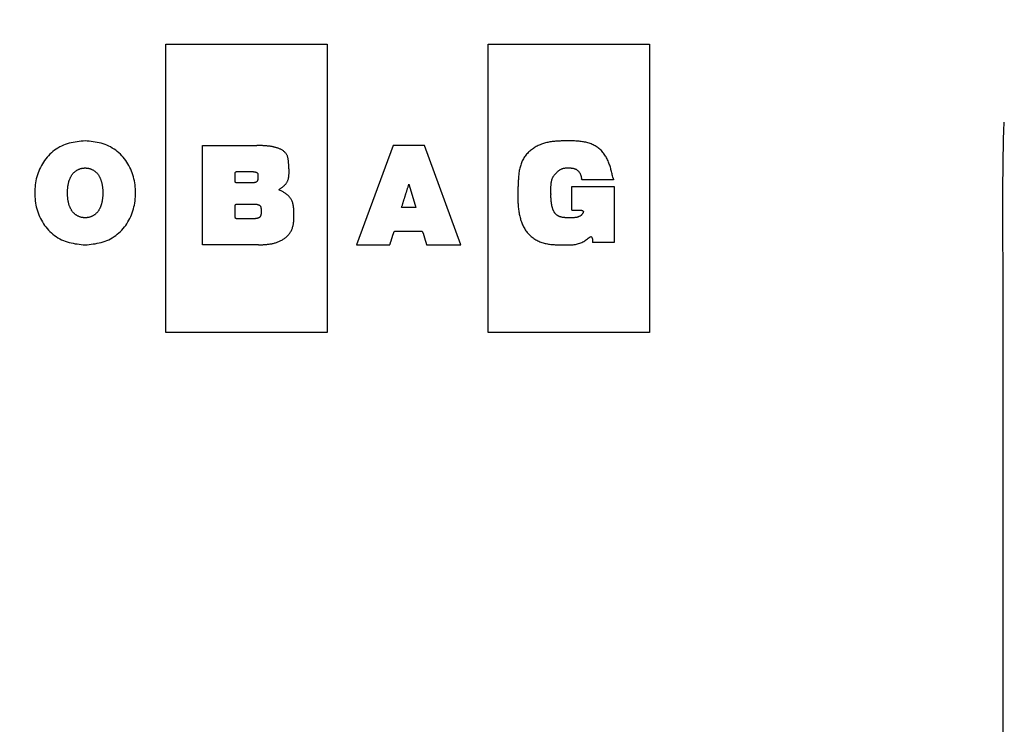
# Model space of a CAD drawing. Extents: x 0 to 841, y 0 to 594.
# Drawn here: x 426 to 440, y 503 to 513 of the extents above; entities that cross this region are included whole.
import ezdxf

# ---------------------------------------------------------------- set-up
doc = ezdxf.new("R2010")
doc.units = 0
doc.layers.get('0').update_dxf_attribs({"linetype": 'CONTINUOUS'})
doc.styles.add('SLDTEXTSTYLE0', font='ARIAL.TTF', dxfattribs={"width": 0.948})
doc.dimstyles.new('SLDDIMSTYLE0', dxfattribs={"dimtxt": 3.5, "dimasz": 3.5, "dimexe": 0, "dimexo": 0.0625, "dimgap": 0.875, "dimtad": 1, "dimlfac": 5, "dimrnd": 1e-09, "dimzin": 12, "dimsah": 1, "dimcen": 0.09, "dimazin": 3, "dimtfac": 1, "dimtofl": 0, "dimtmove": 0, "dimatfit": 3})
doc.dimstyles.new('SLDDIMSTYLE1', dxfattribs={"dimtxt": 3.5, "dimasz": 3.5, "dimexe": 0, "dimexo": 0.0625, "dimgap": 0.875, "dimtad": 1, "dimlfac": 5, "dimrnd": 1e-09, "dimzin": 12, "dimsah": 1, "dimcen": 0.09, "dimazin": 3, "dimtfac": 1, "dimtofl": 0, "dimtmove": 0, "dimatfit": 3})

# ---------------------------------------------------------------- blocks, each defined once
blk = doc.blocks.new('*D7')
at = {"color": 7, "linetype": 'CONTINUOUS'}
for p, q in [((428.943, 527.647), (397.857, 527.647)), ((398.857, 493.247), (398.857, 527.647)), ((427.743, 493.247), (397.857, 493.247))]:
    blk.add_line(p, q, dxfattribs=at)
for points in [[(398.857, 527.647), (398.457, 524.147), (399.257, 524.147)], [(398.857, 493.247), (399.257, 496.747), (398.457, 496.747)]]:
    blk.add_solid(points, dxfattribs=at)
at = {"color": 7, "linetype": 'CONTINUOUS', "style": 'SLDTEXTSTYLE0', "width": 0.948}
blk.add_text('172', height=3.5, rotation=90, dxfattribs=at).set_placement((397.859, 505.933))
blk = doc.blocks.new('*D8')
at = {"color": 7, "linetype": 'CONTINUOUS'}
for p, q in [((411.843, 510.547), (411.843, 545.297)), ((656.33, 503.371), (656.33, 545.297)), ((411.843, 544.297), (656.33, 544.297))]:
    blk.add_line(p, q, dxfattribs=at)
for points in [[(411.843, 544.297), (415.343, 543.897), (415.343, 544.697)], [(656.33, 544.297), (652.83, 544.697), (652.83, 543.897)]]:
    blk.add_solid(points, dxfattribs=at)
at = {"color": 7, "linetype": 'CONTINUOUS', "style": 'SLDTEXTSTYLE0', "width": 0.948}
blk.add_text('A', height=3.5, dxfattribs=at).set_placement((532.492, 545.309))
blk = doc.blocks.new('*D11')
at = {"color": 7, "linetype": 'CONTINUOUS'}
for p, q in [((411.843, 509.147), (411.843, 484.279)), ((447.259, 495.014), (447.259, 484.279)), ((447.259, 485.279), (411.843, 485.279))]:
    blk.add_line(p, q, dxfattribs=at)
for points in [[(411.843, 485.279), (415.343, 484.879), (415.343, 485.679)], [(447.259, 485.279), (443.759, 485.679), (443.759, 484.879)]]:
    blk.add_solid(points, dxfattribs=at)
at = {"color": 7, "linetype": 'CONTINUOUS', "style": 'SLDTEXTSTYLE0', "width": 0.948}
blk.add_text('177', height=3.5, dxfattribs=at).set_placement((425.037, 486.277))
blk = doc.blocks.new('*D13')
at = {"color": 7, "linetype": 'CONTINUOUS'}
for p, q in [((411.843, 509.147), (411.843, 466.547)), ((467.343, 478.747), (467.343, 466.547)), ((411.843, 467.547), (467.343, 467.547))]:
    blk.add_line(p, q, dxfattribs=at)
for points in [[(411.843, 467.547), (415.343, 467.147), (415.343, 467.947)], [(467.343, 467.547), (463.843, 467.947), (463.843, 467.147)]]:
    blk.add_solid(points, dxfattribs=at)
at = {"color": 7, "linetype": 'CONTINUOUS', "style": 'SLDTEXTSTYLE0', "width": 0.948}
blk.add_text('F1', height=3.5, dxfattribs=at).set_placement((436.41, 468.545))

msp = doc.modelspace()

# ---------------------------------------------------------------- linework, layer by layer
at = {"color": 7, "linetype": 'CONTINUOUS'}
for p, q in [((428.3818, 512.5963), (430.5984, 512.5963)), ((428.3818, 508.6296), (428.3818, 512.5963)), ((430.5984, 512.5963), (430.5984, 508.6296)), ((432.8151, 512.5963), (435.0318, 512.5963)), ((432.8151, 508.6296), (432.8151, 512.5963)), ((435.0318, 512.5963), (435.0318, 508.6296)), ((428.8836, 511.2046), (429.6309, 511.2046)), ((428.8836, 509.8368), (428.8836, 511.2046)), ((431.5089, 511.2046), (431.005, 509.8368)), ((431.9376, 511.2046), (431.5089, 511.2046)), ((432.4356, 509.8368), (431.9376, 511.2046)), ((434.0999, 510.7299), (434.0971, 510.7478)), ((434.5351, 510.7299), (434.0999, 510.7299)), ((434.5303, 510.7549), (434.5351, 510.7299)), ((433.6748, 510.5386), (433.675, 510.5301)), ((433.9632, 510.314), (433.9632, 510.6403)), ((433.9632, 510.6403), (434.5475, 510.6403)), ((434.5475, 510.6403), (434.5475, 509.8685)), ((431.8168, 510.3524), (431.623, 510.3524)), ((429.6568, 509.8368), (428.8836, 509.8368)), ((431.005, 509.8368), (431.461, 509.8368)), ((431.9665, 509.8368), (432.4356, 509.8368)), ((434.5475, 509.8685), (434.2492, 509.8685)), ((430.5984, 508.6296), (428.3818, 508.6296)), ((435.0318, 508.6296), (432.8151, 508.6296))]:
    msp.add_line(p, q, dxfattribs=at)
at = {"color": 8, "linetype": 'CONTINUOUS'}
msp.add_lwpolyline([(439.8933, 503.1345), (439.8933, 503.2494), (439.8933, 503.3643), (439.8933, 503.4792), (439.8933, 503.5941), (439.8933, 503.709), (439.8933, 503.8239), (439.8933, 503.9388), (439.8933, 504.0537), (439.8933, 504.1686), (439.8933, 504.2835), (439.8933, 504.3984), (439.8933, 504.5133), (439.8933, 504.6282), (439.8933, 504.7431), (439.8933, 504.858), (439.8933, 504.9729), (439.8933, 505.0878), (439.8933, 505.2027), (439.8933, 505.3176), (439.8933, 505.4325), (439.8933, 505.5474), (439.8933, 505.6623), (439.8933, 505.7772), (439.8933, 505.8921), (439.8933, 506.007), (439.8933, 506.122), (439.8933, 506.2369), (439.8933, 506.3518), (439.8932, 506.4667), (439.8932, 506.5816), (439.8932, 506.6965), (439.8931, 506.8114), (439.8931, 506.9263), (439.8931, 507.0412), (439.893, 507.1561), (439.893, 507.271), (439.893, 507.3859), (439.8931, 507.5008), (439.8931, 507.6157), (439.8932, 507.7306), (439.8933, 507.8455), (439.8934, 507.9604), (439.8935, 508.0753), (439.8937, 508.1902), (439.8938, 508.3052), (439.894, 508.4201), (439.8941, 508.535), (439.8942, 508.6499), (439.8942, 508.7648), (439.8942, 508.8797), (439.8942, 508.9946), (439.894, 509.1095), (439.8938, 509.2244), (439.8935, 509.3393), (439.8932, 509.4541), (439.8927, 509.569), (439.8921, 509.6838), (439.8916, 509.7987), (439.8911, 509.9135), (439.8906, 510.0284), (439.8902, 510.1432), (439.8899, 510.2581), (439.8898, 510.373), (439.8899, 510.4879), (439.8903, 510.6029), (439.8909, 510.7178), (439.8919, 510.8328), (439.8932, 510.9479), (439.8949, 511.063), (439.8972, 511.178), (439.9004, 511.2931), (439.9045, 511.4081), (439.91, 511.523)], dxfattribs=at)
at = {"color": 7, "linetype": 'CONTINUOUS'}
for points in [[(427.2719, 511.2679), (427.2439, 511.2651), (427.2159, 511.2622), (427.1881, 511.259), (427.1603, 511.2554), (427.1327, 511.2513), (427.1053, 511.2465), (427.0781, 511.2409), (427.0513, 511.2344), (427.0248, 511.2268), (426.9986, 511.218), (426.9728, 511.2078), (426.9475, 511.1964), (426.9228, 511.1836), (426.8985, 511.1697), (426.8749, 511.1546), (426.852, 511.1384), (426.8298, 511.1211), (426.8084, 511.1029), (426.7878, 511.0837), (426.7681, 511.0637), (426.7493, 511.0429), (426.7314, 511.0213), (426.7145, 510.999), (426.6986, 510.976), (426.6836, 510.9524), (426.6697, 510.9282), (426.6567, 510.9035), (426.6447, 510.8783), (426.6338, 510.8526), (426.6239, 510.8266), (426.6151, 510.8002), (426.6072, 510.7734), (426.6004, 510.7464), (426.5945, 510.7192), (426.5896, 510.6917), (426.5856, 510.664), (426.5825, 510.6362), (426.5804, 510.6083), (426.5791, 510.5804), (426.5787, 510.5523), (426.5791, 510.5243), (426.5804, 510.4964), (426.5825, 510.4685), (426.5856, 510.4407), (426.5896, 510.413), (426.5945, 510.3855), (426.6004, 510.3583), (426.6072, 510.3313), (426.6151, 510.3045), (426.6239, 510.2781), (426.6338, 510.2521), (426.6447, 510.2264), (426.6567, 510.2012), (426.6697, 510.1765), (426.6836, 510.1523), (426.6986, 510.1287), (426.7145, 510.1057), (426.7314, 510.0834), (426.7493, 510.0618), (426.7681, 510.041), (426.7878, 510.021), (426.8084, 510.0018), (426.8298, 509.9836), (426.852, 509.9663), (426.8749, 509.9501), (426.8985, 509.935), (426.9228, 509.9211), (426.9475, 509.9083), (426.9728, 509.8969), (426.9986, 509.8867), (427.0248, 509.8779), (427.0513, 509.8703), (427.0781, 509.8638), (427.1053, 509.8582), (427.1327, 509.8534), (427.1603, 509.8493), (427.1881, 509.8457), (427.2159, 509.8425), (427.2439, 509.8396), (427.2719, 509.8368)], [(427.2719, 509.8368), (427.2999, 509.8396), (427.3279, 509.8425), (427.3558, 509.8457), (427.3836, 509.8493), (427.4112, 509.8534), (427.4385, 509.8582), (427.4657, 509.8638), (427.4926, 509.8703), (427.5191, 509.8779), (427.5453, 509.8867), (427.571, 509.8968), (427.5963, 509.9083), (427.6211, 509.9211), (427.6453, 509.935), (427.6689, 509.9501), (427.6918, 509.9663), (427.714, 509.9836), (427.7354, 510.0018), (427.756, 510.021), (427.7758, 510.041), (427.7945, 510.0618), (427.8124, 510.0834), (427.8293, 510.1057), (427.8452, 510.1287), (427.8602, 510.1523), (427.8741, 510.1765), (427.8871, 510.2012), (427.899, 510.2264), (427.91, 510.2521), (427.9199, 510.2781), (427.9287, 510.3045), (427.9366, 510.3313), (427.9434, 510.3583), (427.9493, 510.3855), (427.9542, 510.413), (427.9582, 510.4407), (427.9612, 510.4685), (427.9634, 510.4964), (427.9647, 510.5243), (427.9651, 510.5523), (427.9647, 510.5804), (427.9634, 510.6083), (427.9612, 510.6362), (427.9582, 510.664), (427.9542, 510.6917), (427.9493, 510.7192), (427.9434, 510.7464), (427.9366, 510.7734), (427.9287, 510.8002), (427.9199, 510.8266), (427.91, 510.8526), (427.8991, 510.8783), (427.8871, 510.9035), (427.8741, 510.9282), (427.8602, 510.9524), (427.8452, 510.976), (427.8293, 510.999), (427.8124, 511.0213), (427.7945, 511.0429), (427.7758, 511.0637), (427.756, 511.0837), (427.7355, 511.1029), (427.714, 511.1211), (427.6918, 511.1384), (427.6689, 511.1546), (427.6453, 511.1697), (427.6211, 511.1836), (427.5963, 511.1964), (427.571, 511.2078), (427.5453, 511.218), (427.5191, 511.2268), (427.4926, 511.2344), (427.4657, 511.2409), (427.4385, 511.2465), (427.4112, 511.2513), (427.3836, 511.2554), (427.3558, 511.259), (427.3279, 511.2622), (427.2999, 511.2651), (427.2719, 511.2679)], [(429.9343, 510.5957), (429.9416, 510.6007), (429.9488, 510.6057), (429.9561, 510.6108), (429.9632, 510.616), (429.9704, 510.6212), (429.9774, 510.6265), (429.9844, 510.6319), (429.9913, 510.6375), (429.998, 510.6432), (430.0047, 510.649), (430.0111, 510.6551), (430.0175, 510.6613), (430.0236, 510.6678), (430.0295, 510.6744), (430.0351, 510.6813), (430.0404, 510.6884), (430.0453, 510.6958), (430.0498, 510.7034), (430.0539, 510.7112), (430.0575, 510.7193), (430.0606, 510.7276), (430.0634, 510.736), (430.0658, 510.7445), (430.0678, 510.7532), (430.0696, 510.7618), (430.071, 510.7705), (430.0722, 510.7793), (430.0732, 510.7881), (430.074, 510.7969), (430.0746, 510.8057), (430.075, 510.8145), (430.0753, 510.8233), (430.0755, 510.8322), (430.0755, 510.841), (430.0755, 510.8499), (430.0753, 510.8587), (430.0751, 510.8675), (430.0748, 510.8764), (430.0745, 510.8852), (430.0741, 510.894), (430.0737, 510.9028), (430.0732, 510.9117), (430.0727, 510.9205), (430.0721, 510.9293), (430.0715, 510.9381), (430.0708, 510.9469), (430.0701, 510.9557), (430.0694, 510.9645), (430.0686, 510.9733), (430.0678, 510.9821), (430.0669, 510.9909), (430.0659, 510.9997), (430.0649, 511.0085), (430.0636, 511.0172), (430.0621, 511.0259), (430.0602, 511.0346), (430.0579, 511.0431), (430.0552, 511.0516), (430.0521, 511.0599), (430.0486, 511.068), (430.0446, 511.0759), (430.0402, 511.0836), (430.0352, 511.091), (430.0299, 511.0981), (430.0242, 511.1048), (430.0181, 511.1113), (430.0117, 511.1175), (430.005, 511.1233), (429.998, 511.1289), (429.9908, 511.1341), (429.9834, 511.1389), (429.9759, 511.1435), (429.9681, 511.1478), (429.9602, 511.1519), (429.9522, 511.1557), (429.9441, 511.1593), (429.9359, 511.1626), (429.9276, 511.1658), (429.9192, 511.1688), (429.9108, 511.1716), (429.9023, 511.1742), (429.8938, 511.1767), (429.8853, 511.179), (429.8767, 511.1812), (429.8681, 511.1833), (429.8595, 511.1852), (429.8508, 511.1869), (429.8421, 511.1886), (429.8334, 511.1901), (429.8247, 511.1915), (429.8159, 511.1928), (429.8072, 511.194), (429.7984, 511.1952), (429.7897, 511.1962), (429.7809, 511.1971), (429.7721, 511.198), (429.7633, 511.1988), (429.7545, 511.1995), (429.7457, 511.2001), (429.7369, 511.2007), (429.7281, 511.2012), (429.7192, 511.2017), (429.7104, 511.2021), (429.7016, 511.2025), (429.6927, 511.2029), (429.6839, 511.2032), (429.6751, 511.2035), (429.6662, 511.2037), (429.6574, 511.204), (429.6486, 511.2042), (429.6397, 511.2044), (429.6309, 511.2046)], [(434.5303, 510.7549), (434.527, 510.77), (434.5236, 510.785), (434.5202, 510.8), (434.5167, 510.8151), (434.5131, 510.83), (434.5094, 510.845), (434.5056, 510.8599), (434.5016, 510.8747), (434.4975, 510.8895), (434.4931, 510.9043), (434.4886, 510.919), (434.4838, 510.9336), (434.4787, 510.9481), (434.4733, 510.9625), (434.4677, 510.9769), (434.4617, 510.9911), (434.4554, 511.0052), (434.4487, 511.0191), (434.4417, 511.0328), (434.4343, 511.0463), (434.4265, 511.0596), (434.4182, 511.0727), (434.4096, 511.0854), (434.4005, 511.0979), (434.3909, 511.1101), (434.3809, 511.1218), (434.3705, 511.1332), (434.3596, 511.1442), (434.3483, 511.1547), (434.3366, 511.1647), (434.3244, 511.1741), (434.3119, 511.1831), (434.299, 511.1914), (434.2857, 511.1992), (434.2721, 511.2065), (434.2582, 511.2133), (434.2441, 511.2196), (434.2297, 511.2254), (434.215, 511.2308), (434.2002, 511.2357), (434.1853, 511.2402), (434.1702, 511.2443), (434.155, 511.248), (434.1398, 511.2513), (434.1244, 511.2542), (434.1091, 511.2568), (434.0938, 511.259), (434.0785, 511.261), (434.0632, 511.2626), (434.0478, 511.264), (434.0325, 511.2651), (434.0172, 511.266), (434.0019, 511.2667), (433.9865, 511.2672), (433.9712, 511.2676), (433.9558, 511.2678), (433.9404, 511.2679), (433.925, 511.268), (433.9096, 511.2679), (433.8941, 511.2678), (433.8786, 511.2677), (433.8631, 511.2675), (433.8476, 511.2673), (433.8321, 511.2669), (433.8165, 511.2665), (433.801, 511.2659), (433.7855, 511.2652), (433.77, 511.2644), (433.7545, 511.2634), (433.7391, 511.2621), (433.7237, 511.2607), (433.7083, 511.259), (433.693, 511.2571), (433.6778, 511.255), (433.6626, 511.2525), (433.6475, 511.2498), (433.6324, 511.2467), (433.6175, 511.2433), (433.6026, 511.2396), (433.5879, 511.2355), (433.5732, 511.231), (433.5587, 511.2261), (433.5443, 511.2207), (433.53, 511.215), (433.5158, 511.2089), (433.5019, 511.2024), (433.4881, 511.1955), (433.4744, 511.1883), (433.461, 511.1806), (433.4478, 511.1726), (433.4348, 511.1641), (433.422, 511.1553), (433.4095, 511.1462), (433.3973, 511.1366), (433.3853, 511.1267), (433.3738, 511.1164), (433.3625, 511.1057), (433.3517, 511.0947), (433.3414, 511.0833), (433.3314, 511.0715), (433.322, 511.0593), (433.3131, 511.0468), (433.3047, 511.0339), (433.2968, 511.0206), (433.2895, 511.0071), (433.2826, 510.9932), (433.2762, 510.9791), (433.2704, 510.9648), (433.265, 510.9503), (433.26, 510.9356), (433.2555, 510.9207), (433.2514, 510.9058), (433.2477, 510.8907), (433.2445, 510.8756), (433.2416, 510.8605), (433.239, 510.8453), (433.2368, 510.8301), (433.2349, 510.8148), (433.2332, 510.7995), (433.2317, 510.7842), (433.2304, 510.7689), (433.2293, 510.7535), (433.2283, 510.7381), (433.2274, 510.7228), (433.2265, 510.7074), (433.2257, 510.692), (433.2249, 510.6767), (433.2242, 510.6613), (433.2235, 510.646), (433.2228, 510.6306), (433.2222, 510.6153), (433.2216, 510.5999), (433.2211, 510.5846), (433.2207, 510.5692), (433.2204, 510.5539), (433.2201, 510.5385), (433.22, 510.5232), (433.22, 510.5078), (433.2201, 510.4925), (433.2203, 510.4771), (433.2206, 510.4617), (433.2211, 510.4464), (433.2218, 510.431), (433.2226, 510.4156), (433.2235, 510.4002), (433.2247, 510.3848), (433.226, 510.3694), (433.2275, 510.3539), (433.2293, 510.3385), (433.2312, 510.323), (433.2333, 510.3075), (433.2357, 510.2921), (433.2383, 510.2766), (433.2412, 510.2612), (433.2443, 510.2459), (433.2477, 510.2306), (433.2515, 510.2153), (433.2555, 510.2002), (433.2598, 510.1852), (433.2645, 510.1703), (433.2695, 510.1556), (433.2748, 510.141), (433.2806, 510.1266), (433.2867, 510.1124), (433.2932, 510.0984), (433.3001, 510.0847), (433.3074, 510.0711), (433.3152, 510.0578), (433.3234, 510.0448), (433.332, 510.0321), (433.3412, 510.0197), (433.3508, 510.0076), (433.3608, 509.9958), (433.3713, 509.9844), (433.3822, 509.9733), (433.3935, 509.9627), (433.4052, 509.9524), (433.4172, 509.9425), (433.4296, 509.9331), (433.4422, 509.9241), (433.4552, 509.9156), (433.4685, 509.9075), (433.482, 509.9), (433.4958, 509.8929), (433.5098, 509.8864), (433.5241, 509.8804), (433.5385, 509.8748), (433.5531, 509.8697), (433.5678, 509.8651), (433.5827, 509.8609), (433.5977, 509.8571), (433.6128, 509.8537), (433.628, 509.8507), (433.6432, 509.8481), (433.6585, 509.8458), (433.6739, 509.8439), (433.6892, 509.8423), (433.7045, 509.8409), (433.7199, 509.8399), (433.7352, 509.839), (433.7506, 509.8384), (433.766, 509.8379), (433.7813, 509.8376), (433.7967, 509.8373), (433.8121, 509.8372), (433.8275, 509.8371), (433.8429, 509.8369), (433.8583, 509.8368), (433.8737, 509.8366), (433.8891, 509.8365), (433.9045, 509.8364), (433.9199, 509.8365), (433.9353, 509.8368), (433.9507, 509.8374), (433.966, 509.8383), (433.9813, 509.8396), (433.9966, 509.8414), (434.0119, 509.8437), (434.027, 509.8465), (434.0421, 509.85), (434.0571, 509.8541), (434.0718, 509.8588), (434.0863, 509.8642), (434.1004, 509.8703), (434.1142, 509.8771), (434.1277, 509.8846), (434.1407, 509.8927), (434.1534, 509.9014), (434.1658, 509.9105), (434.178, 509.92), (434.1901, 509.9296), (434.202, 509.9393), (434.2145, 509.9483), (434.2284, 509.9544), (434.2388, 509.9446), (434.243, 509.9299), (434.2459, 509.9149), (434.2476, 509.8996), (434.2486, 509.8841), (434.2492, 509.8685)], [(427.2719, 510.2096), (427.2646, 510.21), (427.2572, 510.2105), (427.2499, 510.211), (427.2425, 510.2118), (427.2353, 510.2127), (427.228, 510.214), (427.2208, 510.2155), (427.2136, 510.2173), (427.2066, 510.2193), (427.1995, 510.2216), (427.1926, 510.2241), (427.1857, 510.2269), (427.179, 510.2299), (427.1723, 510.2331), (427.1658, 510.2366), (427.1594, 510.2402), (427.1531, 510.2441), (427.1469, 510.2482), (427.1409, 510.2525), (427.135, 510.257), (427.1294, 510.2616), (427.1238, 510.2665), (427.1185, 510.2716), (427.1133, 510.2769), (427.1083, 510.2823), (427.1035, 510.2879), (427.0989, 510.2936), (427.0944, 510.2995), (427.0901, 510.3055), (427.086, 510.3117), (427.0821, 510.3179), (427.0784, 510.3243), (427.0748, 510.3307), (427.0714, 510.3373), (427.0682, 510.3439), (427.0651, 510.3506), (427.0622, 510.3574), (427.0594, 510.3642), (427.0568, 510.3711), (427.0543, 510.3781), (427.052, 510.3851), (427.0498, 510.3921), (427.0478, 510.3992), (427.0459, 510.4063), (427.0441, 510.4135), (427.0424, 510.4206), (427.0409, 510.4279), (427.0394, 510.4351), (427.0381, 510.4423), (427.0369, 510.4496), (427.0358, 510.4569), (427.0348, 510.4642), (427.0339, 510.4715), (427.033, 510.4788), (427.0323, 510.4861), (427.0317, 510.4935), (427.0311, 510.5008), (427.0306, 510.5082), (427.0302, 510.5155), (427.0299, 510.5229), (427.0297, 510.5303), (427.0295, 510.5376), (427.0294, 510.545), (427.0294, 510.5524), (427.0294, 510.5598), (427.0295, 510.5671), (427.0297, 510.5745), (427.0299, 510.5819), (427.0302, 510.5892), (427.0306, 510.5966), (427.0311, 510.6039), (427.0317, 510.6113), (427.0323, 510.6186), (427.033, 510.6259), (427.0339, 510.6333), (427.0348, 510.6406), (427.0358, 510.6479), (427.0369, 510.6551), (427.0381, 510.6624), (427.0395, 510.6697), (427.0409, 510.6769), (427.0424, 510.6841), (427.0441, 510.6913), (427.0459, 510.6984), (427.0478, 510.7056), (427.0498, 510.7126), (427.052, 510.7197), (427.0543, 510.7267), (427.0568, 510.7336), (427.0594, 510.7405), (427.0622, 510.7474), (427.0651, 510.7542), (427.0682, 510.7609), (427.0714, 510.7675), (427.0748, 510.774), (427.0784, 510.7805), (427.0821, 510.7868), (427.086, 510.7931), (427.0901, 510.7992), (427.0944, 510.8052), (427.0989, 510.8111), (427.1035, 510.8169), (427.1083, 510.8225), (427.1133, 510.8279), (427.1185, 510.8331), (427.1238, 510.8382), (427.1294, 510.8431), (427.135, 510.8478), (427.1409, 510.8523), (427.1469, 510.8566), (427.1531, 510.8607), (427.1594, 510.8645), (427.1658, 510.8682), (427.1723, 510.8716), (427.179, 510.8749), (427.1857, 510.8779), (427.1926, 510.8806), (427.1995, 510.8832), (427.2066, 510.8855), (427.2136, 510.8875), (427.2208, 510.8893), (427.228, 510.8908), (427.2353, 510.892), (427.2425, 510.893), (427.2499, 510.8937), (427.2572, 510.8943), (427.2646, 510.8948), (427.2719, 510.8952)], [(427.2719, 510.8952), (427.2793, 510.8948), (427.2866, 510.8943), (427.294, 510.8937), (427.3013, 510.893), (427.3086, 510.892), (427.3158, 510.8908), (427.323, 510.8893), (427.3302, 510.8875), (427.3373, 510.8855), (427.3443, 510.8832), (427.3513, 510.8806), (427.3581, 510.8778), (427.3649, 510.8748), (427.3715, 510.8716), (427.3781, 510.8682), (427.3845, 510.8645), (427.3908, 510.8607), (427.3969, 510.8566), (427.4029, 510.8523), (427.4088, 510.8478), (427.4145, 510.8431), (427.42, 510.8382), (427.4254, 510.8331), (427.4305, 510.8279), (427.4355, 510.8224), (427.4403, 510.8169), (427.445, 510.8111), (427.4494, 510.8052), (427.4537, 510.7992), (427.4578, 510.7931), (427.4617, 510.7868), (427.4655, 510.7805), (427.469, 510.774), (427.4724, 510.7675), (427.4757, 510.7609), (427.4788, 510.7541), (427.4817, 510.7474), (427.4844, 510.7405), (427.487, 510.7336), (427.4895, 510.7267), (427.4918, 510.7197), (427.494, 510.7126), (427.4961, 510.7056), (427.498, 510.6984), (427.4998, 510.6913), (427.5014, 510.6841), (427.503, 510.6769), (427.5044, 510.6697), (427.5057, 510.6624), (427.5069, 510.6551), (427.5081, 510.6479), (427.5091, 510.6406), (427.51, 510.6333), (427.5108, 510.6259), (427.5115, 510.6186), (427.5122, 510.6113), (427.5128, 510.6039), (427.5132, 510.5966), (427.5136, 510.5892), (427.5139, 510.5819), (427.5142, 510.5745), (427.5144, 510.5671), (427.5145, 510.5598), (427.5145, 510.5524), (427.5145, 510.545), (427.5144, 510.5376), (427.5142, 510.5303), (427.5139, 510.5229), (427.5136, 510.5155), (427.5132, 510.5082), (427.5128, 510.5008), (427.5122, 510.4935), (427.5116, 510.4862), (427.5108, 510.4788), (427.51, 510.4715), (427.5091, 510.4642), (427.5081, 510.4569), (427.5069, 510.4496), (427.5057, 510.4423), (427.5044, 510.4351), (427.503, 510.4279), (427.5014, 510.4207), (427.4998, 510.4135), (427.498, 510.4063), (427.4961, 510.3992), (427.494, 510.3921), (427.4918, 510.3851), (427.4895, 510.3781), (427.487, 510.3711), (427.4844, 510.3642), (427.4817, 510.3574), (427.4788, 510.3506), (427.4757, 510.3439), (427.4725, 510.3373), (427.469, 510.3307), (427.4655, 510.3243), (427.4617, 510.3179), (427.4578, 510.3117), (427.4537, 510.3055), (427.4494, 510.2995), (427.445, 510.2936), (427.4403, 510.2879), (427.4355, 510.2823), (427.4305, 510.2769), (427.4254, 510.2716), (427.42, 510.2665), (427.4145, 510.2617), (427.4088, 510.257), (427.4029, 510.2525), (427.3969, 510.2482), (427.3908, 510.2441), (427.3845, 510.2402), (427.3781, 510.2366), (427.3715, 510.2331), (427.3649, 510.2299), (427.3581, 510.2269), (427.3513, 510.2241), (427.3443, 510.2216), (427.3373, 510.2193), (427.3302, 510.2173), (427.323, 510.2155), (427.3158, 510.214), (427.3086, 510.2127), (427.3013, 510.2118), (427.294, 510.211), (427.2866, 510.2105), (427.2793, 510.21), (427.2719, 510.2096)], [(429.5286, 510.6885), (429.5253, 510.6885), (429.522, 510.6885), (429.5187, 510.6885), (429.5154, 510.6885), (429.5122, 510.6885), (429.5089, 510.6885), (429.5056, 510.6885), (429.5023, 510.6885), (429.499, 510.6885), (429.4957, 510.6885), (429.4924, 510.6885), (429.4892, 510.6885), (429.4859, 510.6885), (429.4826, 510.6885), (429.4793, 510.6885), (429.476, 510.6885), (429.4727, 510.6885), (429.4694, 510.6885), (429.4662, 510.6885), (429.4629, 510.6885), (429.4596, 510.6885), (429.4563, 510.6885), (429.453, 510.6885), (429.4497, 510.6886), (429.4464, 510.6886), (429.4431, 510.6886), (429.4399, 510.6886), (429.4366, 510.6886), (429.4333, 510.6886), (429.43, 510.6886), (429.4267, 510.6886), (429.4234, 510.6886), (429.4201, 510.6886), (429.4168, 510.6886), (429.4135, 510.6886), (429.4103, 510.6886), (429.407, 510.6886), (429.4037, 510.6886), (429.4004, 510.6887), (429.3971, 510.6887), (429.3938, 510.6887), (429.3905, 510.6888), (429.3872, 510.6888), (429.384, 510.6889), (429.3807, 510.689), (429.3774, 510.6891), (429.3741, 510.6892), (429.3708, 510.6893), (429.3675, 510.6894), (429.3643, 510.6896), (429.361, 510.6898), (429.3577, 510.69), (429.3544, 510.6904), (429.3512, 510.6908), (429.3479, 510.6915), (429.3448, 510.6925), (429.3419, 510.6941), (429.3394, 510.6963), (429.3376, 510.699), (429.3363, 510.702), (429.3355, 510.7052), (429.335, 510.7085), (429.3347, 510.7118), (429.3345, 510.715), (429.3344, 510.7183), (429.3344, 510.7216), (429.3344, 510.7249), (429.3344, 510.7282), (429.3344, 510.7315), (429.3344, 510.7348), (429.3344, 510.7381), (429.3344, 510.7413), (429.3345, 510.7446), (429.3345, 510.7479), (429.3345, 510.7512), (429.3345, 510.7545), (429.3345, 510.7578), (429.3344, 510.7611), (429.3344, 510.7643), (429.3344, 510.7676), (429.3344, 510.7709), (429.3343, 510.7742), (429.3343, 510.7775), (429.3342, 510.7808), (429.3342, 510.7841), (429.3341, 510.7874), (429.3341, 510.7907), (429.3341, 510.7939), (429.3341, 510.7972), (429.3341, 510.8005), (429.3341, 510.8038), (429.3341, 510.8071), (429.3342, 510.8104), (429.3343, 510.8137), (429.3344, 510.8169), (429.3345, 510.8202), (429.3347, 510.8235), (429.335, 510.8268), (429.3355, 510.83), (429.3363, 510.8332), (429.3376, 510.8363), (429.3394, 510.839), (429.3419, 510.8412), (429.3448, 510.8428), (429.3479, 510.8438), (429.3512, 510.8444), (429.3544, 510.8449), (429.3577, 510.8452), (429.361, 510.8455), (429.3643, 510.8456), (429.3675, 510.8458), (429.3708, 510.846), (429.3741, 510.8461), (429.3774, 510.8462), (429.3807, 510.8463), (429.384, 510.8464), (429.3872, 510.8464), (429.3905, 510.8465), (429.3938, 510.8465), (429.3971, 510.8466), (429.4004, 510.8466), (429.4037, 510.8466), (429.407, 510.8466), (429.4103, 510.8466), (429.4135, 510.8467), (429.4168, 510.8467), (429.4201, 510.8467), (429.4234, 510.8467), (429.4267, 510.8467), (429.43, 510.8467), (429.4333, 510.8467), (429.4366, 510.8467), (429.4399, 510.8467), (429.4431, 510.8467), (429.4464, 510.8467), (429.4497, 510.8467), (429.453, 510.8467), (429.4563, 510.8467), (429.4596, 510.8467), (429.4629, 510.8467), (429.4662, 510.8467), (429.4694, 510.8467), (429.4727, 510.8467), (429.476, 510.8467), (429.4793, 510.8467), (429.4826, 510.8468), (429.4859, 510.8468), (429.4892, 510.8468), (429.4924, 510.8468), (429.4957, 510.8468), (429.499, 510.8468), (429.5023, 510.8468), (429.5056, 510.8468), (429.5089, 510.8468), (429.5122, 510.8468), (429.5154, 510.8468), (429.5187, 510.8468), (429.522, 510.8468), (429.5253, 510.8468), (429.5286, 510.8468)], [(429.5286, 510.8468), (429.5313, 510.8468), (429.534, 510.8467), (429.5367, 510.8467), (429.5394, 510.8467), (429.5422, 510.8466), (429.5449, 510.8466), (429.5476, 510.8465), (429.5503, 510.8464), (429.553, 510.8464), (429.5557, 510.8463), (429.5584, 510.8462), (429.5611, 510.8461), (429.5638, 510.8459), (429.5665, 510.8458), (429.5692, 510.8456), (429.5719, 510.8454), (429.5746, 510.8452), (429.5773, 510.845), (429.5799, 510.8448), (429.5826, 510.8445), (429.5853, 510.8442), (429.588, 510.8439), (429.5907, 510.8435), (429.5933, 510.8432), (429.596, 510.8428), (429.5986, 510.8423), (429.6013, 510.8419), (429.6039, 510.8414), (429.6066, 510.8408), (429.6092, 510.8402), (429.6119, 510.8396), (429.6145, 510.8389), (429.6171, 510.8382), (429.6196, 510.8374), (429.6222, 510.8365), (429.6247, 510.8356), (429.6272, 510.8345), (429.6297, 510.8334), (429.6321, 510.8321), (429.6344, 510.8307), (429.6366, 510.8291), (429.6387, 510.8274), (429.6406, 510.8255), (429.6423, 510.8234), (429.6438, 510.8211), (429.6449, 510.8187), (429.6457, 510.8161), (429.6462, 510.8135), (429.6465, 510.8108), (429.6467, 510.8081), (429.6468, 510.8053), (429.6468, 510.8026), (429.6469, 510.7999), (429.6469, 510.7971), (429.647, 510.7944), (429.647, 510.7917), (429.6471, 510.789), (429.6471, 510.7863), (429.6471, 510.7836), (429.6471, 510.7809), (429.6471, 510.7782), (429.6471, 510.7755), (429.6471, 510.7728), (429.647, 510.7701), (429.647, 510.7675), (429.6469, 510.7648), (429.6468, 510.7621), (429.6467, 510.7594), (429.6466, 510.7568), (429.6465, 510.7541), (429.6463, 510.7514), (429.6461, 510.7487), (429.6459, 510.7461), (429.6456, 510.7434), (429.6453, 510.7407), (429.6449, 510.738), (429.6444, 510.7353), (429.6439, 510.7327), (429.6433, 510.73), (429.6426, 510.7273), (429.6417, 510.7246), (429.6408, 510.722), (429.6398, 510.7194), (429.6386, 510.7169), (429.6374, 510.7145), (429.6359, 510.7122), (429.6344, 510.71), (429.6326, 510.7079), (429.6307, 510.706), (429.6287, 510.7043), (429.6265, 510.7027), (429.6242, 510.7013), (429.6218, 510.7), (429.6193, 510.6989), (429.6168, 510.6979), (429.6143, 510.697), (429.6117, 510.6961), (429.6091, 510.6954), (429.6065, 510.6947), (429.6039, 510.6941), (429.6012, 510.6935), (429.5986, 510.693), (429.5959, 510.6925), (429.5933, 510.6921), (429.5906, 510.6917), (429.5879, 510.6914), (429.5852, 510.691), (429.5826, 510.6907), (429.5799, 510.6904), (429.5772, 510.6902), (429.5745, 510.6899), (429.5718, 510.6897), (429.5691, 510.6896), (429.5664, 510.6894), (429.5637, 510.6892), (429.561, 510.6891), (429.5583, 510.689), (429.5556, 510.6889), (429.5529, 510.6888), (429.5502, 510.6888), (429.5475, 510.6887), (429.5448, 510.6886), (429.5421, 510.6886), (429.5394, 510.6886), (429.5367, 510.6885), (429.534, 510.6885), (429.5313, 510.6885), (429.5286, 510.6885)], [(433.6748, 510.5386), (433.6748, 510.5453), (433.6748, 510.5521), (433.6747, 510.5588), (433.6747, 510.5655), (433.6747, 510.5722), (433.6747, 510.5789), (433.6748, 510.5857), (433.6748, 510.5924), (433.6749, 510.5991), (433.675, 510.6059), (433.6752, 510.6126), (433.6754, 510.6194), (433.6756, 510.6262), (433.6759, 510.6329), (433.6763, 510.6397), (433.6767, 510.6465), (433.6771, 510.6533), (433.6777, 510.6601), (433.6783, 510.667), (433.6789, 510.6738), (433.6796, 510.6806), (433.6805, 510.6875), (433.6814, 510.6943), (433.6825, 510.7011), (433.6837, 510.7079), (433.685, 510.7146), (433.6865, 510.7213), (433.6881, 510.7279), (433.6899, 510.7344), (433.692, 510.7409), (433.6942, 510.7472), (433.6967, 510.7535), (433.6993, 510.7596), (433.7023, 510.7656), (433.7054, 510.7715), (433.7089, 510.7773), (433.7125, 510.7829), (433.7164, 510.7884), (433.7205, 510.7938), (433.7247, 510.7991), (433.729, 510.8044), (433.7335, 510.8095), (433.738, 510.8146), (433.7426, 510.8197), (433.7472, 510.8247), (433.7518, 510.8297), (433.7565, 510.8346), (433.7612, 510.8394), (433.7661, 510.8442), (433.771, 510.8488), (433.776, 510.8533), (433.7812, 510.8576), (433.7866, 510.8616), (433.7922, 510.8655), (433.7979, 510.8692), (433.8038, 510.8726), (433.8098, 510.8758), (433.816, 510.8787), (433.8222, 510.8815), (433.8286, 510.884), (433.835, 510.8863), (433.8415, 510.8883), (433.8481, 510.8901), (433.8547, 510.8916), (433.8614, 510.8929), (433.868, 510.894), (433.8747, 510.8949), (433.8815, 510.8956), (433.8882, 510.8961), (433.895, 510.8964), (433.9017, 510.8966), (433.9085, 510.8966), (433.9153, 510.8965), (433.9221, 510.8963), (433.9289, 510.8961), (433.9357, 510.8957), (433.9425, 510.8953), (433.9493, 510.8948), (433.9561, 510.8943), (433.9628, 510.8937), (433.9695, 510.893), (433.9762, 510.892), (433.9829, 510.8908), (433.9894, 510.8892), (433.9959, 510.8874), (434.0024, 510.8852), (434.0087, 510.8827), (434.0149, 510.8799), (434.0209, 510.8768), (434.0268, 510.8735), (434.0325, 510.8698), (434.0381, 510.8659), (434.0433, 510.8616), (434.0484, 510.8571), (434.0531, 510.8523), (434.0576, 510.8473), (434.0618, 510.842), (434.0658, 510.8364), (434.0695, 510.8307), (434.0729, 510.8249), (434.0761, 510.8189), (434.079, 510.8128), (434.0816, 510.8066), (434.0841, 510.8002), (434.0862, 510.7938), (434.0882, 510.7874), (434.09, 510.7809), (434.0916, 510.7743), (434.0931, 510.7677), (434.0945, 510.7611), (434.0958, 510.7545), (434.0971, 510.7478)], [(431.623, 510.3524), (431.6255, 510.3604), (431.628, 510.3684), (431.6305, 510.3765), (431.633, 510.3845), (431.6355, 510.3925), (431.638, 510.4005), (431.6406, 510.4085), (431.6431, 510.4165), (431.6456, 510.4246), (431.6481, 510.4326), (431.6506, 510.4406), (431.6531, 510.4486), (431.6556, 510.4566), (431.6581, 510.4646), (431.6606, 510.4727), (431.6631, 510.4807), (431.6657, 510.4887), (431.6682, 510.4967), (431.6707, 510.5047), (431.6732, 510.5127), (431.6757, 510.5207), (431.6782, 510.5288), (431.6807, 510.5368), (431.6832, 510.5448), (431.6858, 510.5528), (431.6883, 510.5608), (431.6908, 510.5688), (431.6933, 510.5769), (431.6958, 510.5849), (431.6983, 510.5929), (431.7008, 510.6009), (431.7033, 510.6089), (431.7059, 510.6169), (431.7084, 510.6249), (431.7109, 510.633), (431.7134, 510.641), (431.7159, 510.649), (431.7184, 510.657), (431.7209, 510.665), (431.7234, 510.673)], [(431.7234, 510.673), (431.7814, 510.4739), (431.8168, 510.3524)], [(429.6568, 509.8368), (429.6681, 509.8372), (429.6794, 509.8377), (429.6907, 509.8381), (429.702, 509.8386), (429.7132, 509.8392), (429.7245, 509.8398), (429.7358, 509.8405), (429.747, 509.8414), (429.7583, 509.8423), (429.7695, 509.8434), (429.7807, 509.8446), (429.7919, 509.8459), (429.8031, 509.8475), (429.8142, 509.8492), (429.8254, 509.8511), (429.8365, 509.8532), (429.8475, 509.8556), (429.8585, 509.8581), (429.8695, 509.8609), (429.8804, 509.8639), (429.8912, 509.8671), (429.902, 509.8706), (429.9127, 509.8743), (429.9233, 509.8783), (429.9338, 509.8825), (429.9442, 509.8869), (429.9545, 509.8917), (429.9646, 509.8967), (429.9747, 509.9019), (429.9845, 509.9075), (429.9942, 509.9133), (430.0037, 509.9194), (430.013, 509.9259), (430.0221, 509.9326), (430.0309, 509.9396), (430.0395, 509.947), (430.0479, 509.9547), (430.0559, 509.9627), (430.0636, 509.971), (430.071, 509.9795), (430.078, 509.9884), (430.0847, 509.9976), (430.0909, 510.007), (430.0968, 510.0167), (430.1023, 510.0267), (430.1075, 510.0368), (430.1122, 510.0472), (430.1166, 510.0577), (430.1206, 510.0684), (430.1242, 510.0792), (430.1274, 510.0901), (430.1303, 510.1012), (430.1328, 510.1122), (430.1349, 510.1234), (430.1367, 510.1346), (430.1381, 510.1458), (430.1392, 510.157), (430.1401, 510.1683), (430.1408, 510.1796), (430.1413, 510.1908), (430.1416, 510.2021), (430.1418, 510.2134), (430.1419, 510.2247), (430.142, 510.236), (430.142, 510.2473), (430.1421, 510.2585), (430.1421, 510.2698), (430.1421, 510.2811), (430.1419, 510.2923), (430.1416, 510.3036), (430.1412, 510.3149), (430.1405, 510.3262), (430.1397, 510.3375), (430.1386, 510.3489), (430.1372, 510.3602), (430.1356, 510.3716), (430.1336, 510.3828), (430.1312, 510.394), (430.1285, 510.4051), (430.1254, 510.416), (430.1218, 510.4268), (430.1178, 510.4374), (430.1133, 510.4477), (430.1082, 510.4578), (430.1026, 510.4676), (430.0965, 510.477), (430.0899, 510.4862), (430.0828, 510.495), (430.0753, 510.5035), (430.0674, 510.5116), (430.0591, 510.5194), (430.0506, 510.5268), (430.0418, 510.5339), (430.0327, 510.5406), (430.0234, 510.5471), (430.014, 510.5532), (430.0043, 510.5591), (429.9946, 510.5648), (429.9847, 510.5702), (429.9747, 510.5755), (429.9647, 510.5807), (429.9546, 510.5857), (429.9444, 510.5907), (429.9343, 510.5957)], [(433.9632, 510.314), (433.9687, 510.3141), (433.9742, 510.3141), (433.9796, 510.3141), (433.9851, 510.3141), (433.9906, 510.3141), (433.9961, 510.3141), (434.0016, 510.3141), (434.0071, 510.3141), (434.0126, 510.3141), (434.0181, 510.3141), (434.0235, 510.3141), (434.029, 510.314), (434.0345, 510.314), (434.04, 510.3139), (434.0455, 510.3138), (434.051, 510.3138), (434.0565, 510.3137), (434.062, 510.3136), (434.0675, 510.3134), (434.073, 510.3133), (434.0786, 510.3131), (434.0841, 510.3129), (434.0896, 510.3126), (434.0951, 510.3122), (434.1005, 510.3116), (434.1059, 510.3106), (434.1113, 510.3093), (434.1163, 510.3071), (434.12, 510.3031), (434.1217, 510.2979), (434.1219, 510.2924), (434.1211, 510.2869), (434.1196, 510.2816), (434.1176, 510.2765), (434.1152, 510.2715), (434.1124, 510.2667), (434.1094, 510.2621), (434.106, 510.2577), (434.1024, 510.2535), (434.0985, 510.2495), (434.0944, 510.2457), (434.0902, 510.2422), (434.0857, 510.239), (434.0811, 510.2359), (434.0764, 510.2331), (434.0715, 510.2305), (434.0666, 510.228), (434.0615, 510.2258), (434.0564, 510.2237), (434.0512, 510.2218), (434.046, 510.22), (434.0407, 510.2184), (434.0354, 510.217), (434.0301, 510.2157), (434.0247, 510.2145), (434.0193, 510.2135), (434.0139, 510.2127), (434.0084, 510.212), (434.0029, 510.2114), (433.9975, 510.2109), (433.992, 510.2105), (433.9865, 510.2103), (433.981, 510.2101), (433.9755, 510.2099), (433.97, 510.2098), (433.9645, 510.2097), (433.959, 510.2097), (433.9535, 510.2096), (433.948, 510.2096), (433.9425, 510.2095), (433.937, 510.2095), (433.9315, 510.2095), (433.926, 510.2095), (433.9205, 510.2095), (433.915, 510.2095), (433.9095, 510.2096), (433.9041, 510.2096), (433.8986, 510.2097), (433.8931, 510.2099), (433.8876, 510.2101), (433.8821, 510.2103), (433.8766, 510.2105), (433.8711, 510.2109), (433.8657, 510.2113), (433.8602, 510.2118), (433.8547, 510.2123), (433.8493, 510.213), (433.8438, 510.2137), (433.8384, 510.2146), (433.8329, 510.2156), (433.8275, 510.2167), (433.8221, 510.2179), (433.8166, 510.2192), (433.8113, 510.2207), (433.8059, 510.2223), (433.8006, 510.2241), (433.7954, 510.226), (433.7902, 510.2281), (433.7851, 510.2303), (433.7801, 510.2327), (433.7752, 510.2353), (433.7704, 510.238), (433.7657, 510.2409), (433.7611, 510.244), (433.7567, 510.2473), (433.7525, 510.2507), (433.7484, 510.2544), (433.7445, 510.2582), (433.7407, 510.2622), (433.7371, 510.2663), (433.7336, 510.2706), (433.7303, 510.275), (433.7271, 510.2796), (433.7241, 510.2842), (433.7212, 510.289), (433.7184, 510.2938), (433.7157, 510.2988), (433.7132, 510.3038), (433.7108, 510.3088), (433.7086, 510.3139), (433.7064, 510.319), (433.7044, 510.3241), (433.7025, 510.3293), (433.7006, 510.3345), (433.6989, 510.3398), (433.6973, 510.345), (433.6957, 510.3503), (433.6943, 510.3556), (433.6929, 510.3609), (433.6916, 510.3663), (433.6904, 510.3716), (433.6893, 510.377), (433.6882, 510.3824), (433.6872, 510.3878), (433.6863, 510.3932), (433.6854, 510.3986), (433.6846, 510.4041), (433.6838, 510.4095), (433.683, 510.4149), (433.6824, 510.4204), (433.6817, 510.4258), (433.6811, 510.4313), (433.6806, 510.4368), (433.68, 510.4422), (433.6795, 510.4477), (433.6791, 510.4532), (433.6787, 510.4586), (433.6783, 510.4641), (433.6779, 510.4696), (433.6776, 510.4751), (433.6772, 510.4806), (433.6769, 510.4861), (433.6766, 510.4916), (433.6764, 510.4971), (433.6761, 510.5026), (433.6759, 510.5081), (433.6756, 510.5136), (433.6754, 510.5191), (433.6752, 510.5246), (433.675, 510.5301)], [(429.5528, 510.1946), (429.5492, 510.1946), (429.5456, 510.1946), (429.542, 510.1946), (429.5384, 510.1946), (429.5348, 510.1946), (429.5312, 510.1946), (429.5275, 510.1946), (429.5239, 510.1946), (429.5203, 510.1946), (429.5167, 510.1946), (429.5131, 510.1946), (429.5095, 510.1946), (429.5058, 510.1946), (429.5022, 510.1946), (429.4986, 510.1947), (429.495, 510.1947), (429.4914, 510.1947), (429.4878, 510.1947), (429.4842, 510.1947), (429.4805, 510.1947), (429.4769, 510.1947), (429.4733, 510.1947), (429.4697, 510.1947), (429.4661, 510.1947), (429.4625, 510.1947), (429.4589, 510.1947), (429.4552, 510.1947), (429.4516, 510.1947), (429.448, 510.1947), (429.4444, 510.1947), (429.4408, 510.1947), (429.4372, 510.1947), (429.4335, 510.1947), (429.4299, 510.1947), (429.4263, 510.1947), (429.4227, 510.1948), (429.4191, 510.1948), (429.4154, 510.1948), (429.4118, 510.1948), (429.4082, 510.1948), (429.4046, 510.1948), (429.401, 510.1948), (429.3974, 510.1949), (429.3937, 510.1949), (429.3901, 510.195), (429.3865, 510.1951), (429.3829, 510.1952), (429.3793, 510.1953), (429.3757, 510.1954), (429.3721, 510.1955), (429.3685, 510.1957), (429.3648, 510.1959), (429.3612, 510.1961), (429.3576, 510.1964), (429.354, 510.1968), (429.3505, 510.1974), (429.3469, 510.1982), (429.3436, 510.1996), (429.3407, 510.2018), (429.3384, 510.2046), (429.3369, 510.2079), (429.3359, 510.2114), (429.3353, 510.2149), (429.3349, 510.2185), (429.3346, 510.2221), (429.3345, 510.2257), (429.3344, 510.2294), (429.3344, 510.233), (429.3344, 510.2366), (429.3344, 510.2402), (429.3344, 510.2438), (429.3344, 510.2475), (429.3345, 510.2511), (429.3345, 510.2547), (429.3345, 510.2583), (429.3345, 510.2619), (429.3345, 510.2655), (429.3345, 510.2692), (429.3345, 510.2728), (429.3345, 510.2764), (429.3345, 510.28), (429.3345, 510.2836), (429.3345, 510.2872), (429.3344, 510.2908), (429.3344, 510.2944), (429.3344, 510.2981), (429.3344, 510.3017), (429.3343, 510.3053), (429.3343, 510.3089), (429.3342, 510.3125), (429.3342, 510.3161), (429.3341, 510.3197), (429.3341, 510.3234), (429.3341, 510.327), (429.334, 510.3306), (429.334, 510.3342), (429.334, 510.3378), (429.334, 510.3414), (429.334, 510.3451), (429.3341, 510.3487), (429.3341, 510.3523), (429.3342, 510.3559), (429.3342, 510.3595), (429.3344, 510.3631), (429.3345, 510.3667), (429.3346, 510.3704), (429.3348, 510.374), (429.3351, 510.3776), (429.3356, 510.3812), (429.3364, 510.3847), (429.3377, 510.3881), (429.3397, 510.3911), (429.3425, 510.3935), (429.3457, 510.3952), (429.3491, 510.3962), (429.3527, 510.3969), (429.3563, 510.3973), (429.3599, 510.3977), (429.3635, 510.3979), (429.3671, 510.3981), (429.3707, 510.3983), (429.3743, 510.3984), (429.3779, 510.3985), (429.3815, 510.3987), (429.3851, 510.3988), (429.3888, 510.3988), (429.3924, 510.3989), (429.396, 510.399), (429.3996, 510.399), (429.4032, 510.3991), (429.4068, 510.3991), (429.4105, 510.3991), (429.4141, 510.3991), (429.4177, 510.3992), (429.4213, 510.3992), (429.4249, 510.3992), (429.4285, 510.3992), (429.4322, 510.3992), (429.4358, 510.3992), (429.4394, 510.3992), (429.443, 510.3992), (429.4466, 510.3992), (429.4503, 510.3992), (429.4539, 510.3992), (429.4575, 510.3992), (429.4611, 510.3992), (429.4647, 510.3992), (429.4683, 510.3992), (429.472, 510.3992), (429.4756, 510.3992), (429.4792, 510.3992), (429.4828, 510.3992), (429.4864, 510.3992), (429.49, 510.3992), (429.4936, 510.3993), (429.4973, 510.3993), (429.5009, 510.3993), (429.5045, 510.3993), (429.5081, 510.3993), (429.5117, 510.3993), (429.5153, 510.3993), (429.5189, 510.3993), (429.5226, 510.3993), (429.5262, 510.3993), (429.5298, 510.3993), (429.5334, 510.3993), (429.537, 510.3993), (429.5406, 510.3993), (429.5442, 510.3993), (429.5479, 510.3993), (429.5515, 510.3993), (429.5551, 510.3993), (429.5587, 510.3993), (429.5623, 510.3993), (429.5659, 510.3993), (429.5695, 510.3993)], [(429.5695, 510.3993), (429.5729, 510.3993), (429.5762, 510.3992), (429.5796, 510.3991), (429.5829, 510.3991), (429.5862, 510.399), (429.5896, 510.3989), (429.5929, 510.3987), (429.5962, 510.3986), (429.5996, 510.3984), (429.6029, 510.3982), (429.6062, 510.398), (429.6096, 510.3977), (429.6129, 510.3975), (429.6162, 510.3971), (429.6195, 510.3968), (429.6228, 510.3963), (429.6261, 510.3959), (429.6294, 510.3954), (429.6327, 510.3948), (429.636, 510.3942), (429.6393, 510.3935), (429.6425, 510.3927), (429.6458, 510.3919), (429.649, 510.3909), (429.6522, 510.3899), (429.6553, 510.3889), (429.6585, 510.3876), (429.6615, 510.3863), (429.6645, 510.3848), (429.6675, 510.3832), (429.6703, 510.3814), (429.673, 510.3794), (429.6756, 510.3772), (429.6779, 510.3749), (429.6801, 510.3723), (429.682, 510.3695), (429.6836, 510.3666), (429.6849, 510.3635), (429.686, 510.3604), (429.6869, 510.3571), (429.6875, 510.3539), (429.6881, 510.3506), (429.6885, 510.3473), (429.689, 510.344), (429.6894, 510.3406), (429.6898, 510.3373), (429.6901, 510.334), (429.6904, 510.3307), (429.6907, 510.3273), (429.6909, 510.324), (429.6911, 510.3207), (429.6913, 510.3173), (429.6914, 510.314), (429.6915, 510.3106), (429.6916, 510.3073), (429.6916, 510.304), (429.6917, 510.3006), (429.6917, 510.2973), (429.6916, 510.2939), (429.6916, 510.2906), (429.6915, 510.2873), (429.6914, 510.2839), (429.6913, 510.2806), (429.6911, 510.2773), (429.6909, 510.2739), (429.6907, 510.2706), (429.6905, 510.2673), (429.6901, 510.264), (429.6898, 510.2607), (429.6893, 510.2574), (429.6887, 510.2541), (429.6881, 510.2508), (429.6873, 510.2475), (429.6864, 510.2442), (429.6854, 510.2409), (429.6842, 510.2377), (429.6829, 510.2346), (429.6815, 510.2315), (429.6799, 510.2285), (429.6781, 510.2256), (429.6762, 510.2228), (429.6741, 510.2202), (429.6718, 510.2178), (429.6694, 510.2156), (429.6667, 510.2135), (429.6639, 510.2117), (429.661, 510.21), (429.6581, 510.2085), (429.655, 510.2071), (429.6519, 510.2059), (429.6488, 510.2047), (429.6456, 510.2037), (429.6424, 510.2028), (429.6392, 510.2019), (429.6359, 510.2012), (429.6326, 510.2005), (429.6294, 510.1998), (429.6261, 510.1993), (429.6228, 510.1987), (429.6195, 510.1982), (429.6162, 510.1978), (429.6129, 510.1974), (429.6096, 510.197), (429.6063, 510.1967), (429.6029, 510.1964), (429.5996, 510.1961), (429.5963, 510.1959), (429.593, 510.1957), (429.5896, 510.1955), (429.5863, 510.1953), (429.5829, 510.1952), (429.5796, 510.1951), (429.5763, 510.195), (429.5729, 510.1949), (429.5696, 510.1948), (429.5662, 510.1948), (429.5629, 510.1947), (429.5595, 510.1947), (429.5562, 510.1946), (429.5528, 510.1946)], [(431.461, 509.8368), (431.4624, 509.8412), (431.4638, 509.8456), (431.4652, 509.85), (431.4666, 509.8544), (431.468, 509.8588), (431.4693, 509.8632), (431.4707, 509.8676), (431.4721, 509.8719), (431.4735, 509.8763), (431.4749, 509.8807), (431.4763, 509.8851), (431.4777, 509.8895), (431.479, 509.8939), (431.4804, 509.8983), (431.4818, 509.9027), (431.4832, 509.9071), (431.4846, 509.9114), (431.486, 509.9158), (431.4874, 509.9202), (431.4887, 509.9246), (431.4901, 509.929), (431.4915, 509.9334), (431.4929, 509.9378), (431.4943, 509.9422), (431.4957, 509.9466), (431.4971, 509.951), (431.4984, 509.9553), (431.4998, 509.9597), (431.5012, 509.9641), (431.5026, 509.9685), (431.5041, 509.9729), (431.5055, 509.9773), (431.5069, 509.9816), (431.5084, 509.986), (431.5099, 509.9903), (431.5114, 509.9947), (431.513, 509.999), (431.5146, 510.0033), (431.5162, 510.0076), (431.518, 510.0119), (431.5202, 510.016), (431.5229, 510.0196), (431.5266, 510.0224), (431.531, 510.024), (431.5355, 510.0248), (431.5401, 510.0253), (431.5447, 510.0256), (431.5493, 510.0258), (431.5539, 510.026), (431.5585, 510.0261), (431.5631, 510.0261), (431.5677, 510.0262), (431.5723, 510.0262), (431.5769, 510.0261), (431.5815, 510.0261), (431.5861, 510.0261), (431.5907, 510.0261), (431.5953, 510.0261), (431.5999, 510.0261), (431.6045, 510.0261), (431.6091, 510.0261), (431.6137, 510.026), (431.6183, 510.026), (431.6229, 510.026), (431.6275, 510.026), (431.6321, 510.026), (431.6368, 510.026), (431.6414, 510.026), (431.646, 510.026), (431.6506, 510.0261), (431.6552, 510.0261), (431.6598, 510.0261), (431.6644, 510.0261), (431.669, 510.0261), (431.6736, 510.0261), (431.6782, 510.0261), (431.6828, 510.0261), (431.6874, 510.0261), (431.692, 510.0261), (431.6966, 510.0261), (431.7012, 510.0261), (431.7058, 510.0261), (431.7104, 510.0261), (431.715, 510.0261), (431.7196, 510.0261), (431.7242, 510.0261), (431.7288, 510.0261), (431.7334, 510.0261), (431.738, 510.0261), (431.7426, 510.0261), (431.7472, 510.0261), (431.7518, 510.0261), (431.7563, 510.0261), (431.7609, 510.0261), (431.7655, 510.0261), (431.7701, 510.0261), (431.7747, 510.0261), (431.7793, 510.0261), (431.7839, 510.0261), (431.7885, 510.0261), (431.7931, 510.0261), (431.7977, 510.0261), (431.8023, 510.0261), (431.8069, 510.0261), (431.8115, 510.0261), (431.8161, 510.0261), (431.8207, 510.0261), (431.8254, 510.0261), (431.83, 510.0261), (431.8346, 510.026), (431.8392, 510.026), (431.8438, 510.026), (431.8484, 510.026), (431.853, 510.026), (431.8576, 510.026), (431.8622, 510.026), (431.8669, 510.026), (431.8715, 510.026), (431.8761, 510.026), (431.8807, 510.0259), (431.8853, 510.0258), (431.8899, 510.0255), (431.8945, 510.0249), (431.899, 510.0242), (431.9034, 510.0228), (431.9073, 510.0204), (431.9103, 510.0169), (431.9125, 510.0128), (431.9143, 510.0086), (431.9159, 510.0043), (431.9174, 509.9999), (431.9189, 509.9956), (431.9204, 509.9912), (431.9218, 509.9868), (431.9232, 509.9824), (431.9246, 509.9781), (431.9259, 509.9737), (431.9273, 509.9692), (431.9286, 509.9648), (431.9299, 509.9604), (431.9312, 509.956), (431.9325, 509.9516), (431.9339, 509.9472), (431.9352, 509.9428), (431.9365, 509.9384), (431.9378, 509.9339), (431.9391, 509.9295), (431.9404, 509.9251), (431.9417, 509.9207), (431.943, 509.9163), (431.9443, 509.9119), (431.9456, 509.9074), (431.9469, 509.903), (431.9482, 509.8986), (431.9495, 509.8942), (431.9508, 509.8898), (431.9521, 509.8854), (431.9534, 509.881), (431.9547, 509.8766), (431.956, 509.8721), (431.9573, 509.8677), (431.9586, 509.8633), (431.96, 509.8589), (431.9613, 509.8545), (431.9626, 509.8501), (431.9639, 509.8457), (431.9652, 509.8412), (431.9665, 509.8368)]]:
    msp.add_lwpolyline(points, dxfattribs=at)

# ---------------------------------------------------------------- dimensions: what is measured, and where the dimension line sits
for base, p1, p2, text, picture, middle in [((656.33, 544.2972), (411.8433, 510.5474), (656.33, 503.3714), 'A', '*D8', (534.0866, 544.2972)), ((467.3433, 467.5474), (411.8433, 509.1474), (467.3433, 478.7474), 'F1', '*D13', (439.5933, 467.5474))]:
    dim = msp.add_linear_dim(base=base, p1=p1, p2=p2, text=text, dimstyle='SLDDIMSTYLE0', dxfattribs=at)
    dim.commit()
    dim.dimension.update_dxf_attribs({"geometry": picture, "text_midpoint": middle, "dimtype": 160})
dim = msp.add_linear_dim(base=(398.8569, 527.6474), p1=(427.7433, 493.2474), p2=(428.9433, 527.6474), angle=90, dimstyle='SLDDIMSTYLE0', dxfattribs=at)
dim.commit()
dim.dimension.update_dxf_attribs({"geometry": '*D7', "text_midpoint": (398.8569, 510.4474), "dimtype": 160})
dim = msp.add_linear_dim(base=(411.8433, 485.2789), p1=(447.2595, 495.0139), p2=(411.8433, 509.1474), dimstyle='SLDDIMSTYLE1', dxfattribs=at)
dim.commit()
dim.dimension.update_dxf_attribs({"geometry": '*D11', "text_midpoint": (429.5514, 485.2789), "dimtype": 160})

doc.saveas('drawing.dxf')
